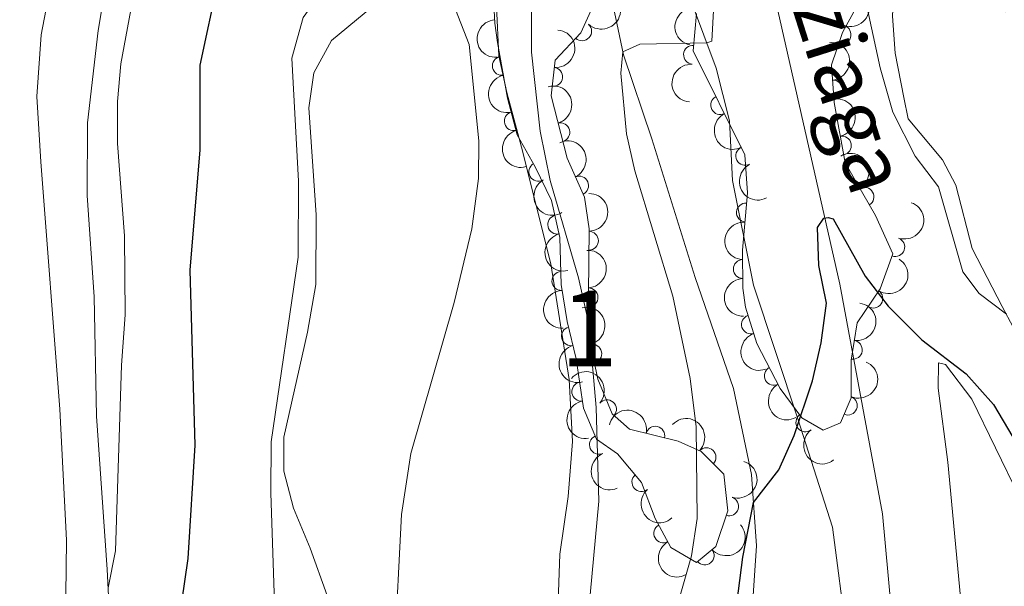
# Model space of a CAD drawing. Units: metres. Extents: x 621561 to 628492, y 706566 to 711319.
# Drawn here: x 622824 to 622954, y 707348 to 707423 of the extents above; entities that cross this region are included whole.
import ezdxf
from ezdxf.enums import TextEntityAlignment as Align

# ---------------------------------------------------------------- set-up
doc = ezdxf.new("R2010")
doc.units = ezdxf.units.M
doc.header["$MEASUREMENT"] = 0
doc.linetypes.add('DGN Style 3', pattern=[107.67321031045873, 76.90943593604194, -30.76377437441678])
for name, color, linetype, lineweight in [('Centroides', 7, 'Continuous', 5), ('Entidades rústicas y varios', 7, 'Continuous', 5), ('Hidrografía', 7, 'Continuous', 5), ('Relieve y altimetría', 7, 'Continuous', 5), ('Textos de rotulación', 7, 'Continuous', 5)]:
    doc.layers.add(name, color=color, linetype=linetype, lineweight=lineweight)
doc.styles.add('Style-Arial Narrow', font='txt')
doc.styles.add('Style-timesi', font='timesi.shx', dxfattribs={"bigfont": 'timesibig.shx'})

msp = doc.modelspace()

# ---------------------------------------------------------------- linework, layer by layer
at = {"layer": 'Entidades rústicas y varios', "color": 92, "linetype": 'Continuous', "lineweight": 5}
for points in [[(622830.03, 707346.95, 705.22), (622830.1100000001, 707354.2, 706), (622829.24, 707371.55, 707.16), (622826.73, 707404.27, 709.1), (622826.2, 707412.8900000001, 708.71), (622826.77, 707421.04, 708.33), (622829.1499999999, 707433.48, 708.13), (622834.03, 707451.23, 707.94), (622836.8800000001, 707459.1100000001, 707.94), (622837.98, 707458.73, 707.94), (622838.26, 707447.3200000001, 707.94), (622836.5700000001, 707435.0900000001, 707.94), (622834.3, 707421.6499999999, 708.52), (622832.8999999999, 707409.4299999999, 708.52), (622832.8600000001, 707399.8, 708.33), (622833.77, 707386.4099999999, 708.13), (622834.1200000001, 707370.6400000001, 706.78), (622835.53, 707350.3200000001, 705.22), (622836.26, 707335.54, 703.87)], [(622907.5900000001, 707407.29, 678.87), (622903.8400000001, 707418.3999999999, 679.96), (622899.52, 707438.94, 681.99)], [(622959.76, 707374.1799999999, 679.62), (622953.97, 707385.1400000001, 680.04), (622950, 707392.8, 680.97), (622947.8, 707401.1799999999, 681.0500000000001), (622946.06, 707404.52, 681.22), (622941.53, 707409.9299999999, 681.3000000000001), (622940.9199999999, 707412.77, 681.22), (622939.79, 707418.6200000001, 681.73), (622939.45, 707423.54, 681.89), (622939.5800000001, 707426.1699999999, 681.89), (622941.06, 707428.22, 681.89), (622944.2, 707429.01, 681.98), (622950.53, 707427.0800000001, 681.89), (622954.4199999999, 707424.1200000001, 681.73)], [(622864.6100000001, 707346.8999999999, 692.33), (622862.3800000001, 707353.1499999999, 692.92), (622860.1599999999, 707358.46, 693.76), (622858.8899999999, 707363.3500000001, 694.22), (622858.8700000001, 707367.8300000001, 694.22), (622862.02, 707381.75, 694.14), (622863.1100000001, 707388.05, 694.14), (622863.1699999999, 707397.25, 694.35), (622862.19, 707411.3999999999, 694.26), (622862.8400000001, 707416.02, 694.01), (622865.1799999999, 707420.3, 693.59), (622874.8700000001, 707428.3500000001, 690.98)], [(622912.8500000001, 707425.3900000001, 680.47), (622916.1200000001, 707416.6499999999, 679.71), (622917.8500000001, 707409.6699999999, 679.04), (622918.25, 707401.79, 678.53), (622921.05, 707387.94, 676.98), (622926.8899999999, 707370.27, 675.04), (622931.48, 707355.96, 673.88), (622933.3999999999, 707341.3999999999, 672.52)], [(622887.04, 707424.8, 689.37), (622887.3600000001, 707418.3, 689.67), (622888.3800000001, 707413.4299999999, 689.92), (622890.3600000001, 707406.1799999999, 689.84), (622894.22, 707390.77, 688.87), (622896.6300000001, 707375.45, 687.82), (622897.1100000001, 707367.26, 687.52), (622896.53, 707359.99, 687.22), (622895.4099999999, 707352.3900000001, 687.1800000000001), (622894.8700000001, 707337.3600000001, 687.39)], [(622920.55, 707340.3600000001, 673.82), (622921.4299999999, 707353.47, 674.41), (622920.79, 707362.8900000001, 675.38), (622918.4199999999, 707374.26, 676.15), (622913.3300000001, 707388.96, 677.12), (622907.5900000001, 707407.29, 678.87)], [(622956.8500000001, 707298.04, 673.5500000000001), (622949.8899999999, 707308.8900000001, 673.3000000000001), (622948.74, 707313.3600000001, 673.21), (622948.6399999999, 707316.99, 673.13), (622949.5, 707322.3500000001, 672.96), (622949.6399999999, 707327.3200000001, 673.04), (622949.1799999999, 707336.94, 672.96), (622948.4199999999, 707346.6699999999, 673.21), (622946.75, 707364.52, 674.22), (622945.47, 707374.3400000001, 674.48), (622945.54, 707377.6599999999, 674.39), (622946.45, 707377.46, 674.3100000000001), (622949.94, 707372.8600000001, 674.3100000000001), (622956.19, 707360.01, 674.22)]]:
    msp.add_polyline3d(points, dxfattribs=at)
at = {"layer": 'Entidades rústicas y varios', "color": 92, "linetype": 'DGN Style 3', "lineweight": 5}
for points in [[(622900.19, 707425.75, 686.34), (622898.19, 707421.3200000001, 686.51), (622894.79, 707417.72, 687.1), (622894.26, 707413.01, 687.27), (622896.3800000001, 707404.76, 687.69), (622898.6699999999, 707399.5700000001, 687.77), (622899.3, 707395.3900000001, 687.52), (622899.22, 707386.81, 687.77), (622899.4099999999, 707380.3400000001, 687.69), (622900.44, 707375.52, 687.1800000000001), (622902.3600000001, 707370.9299999999, 687.04), (622904.6499999999, 707368.8999999999, 686.85), (622911.06, 707367.3200000001, 686.59), (622914.1000000001, 707365.94, 686.26), (622917.1300000001, 707362.97, 686), (622917.6399999999, 707358.1000000001, 685.5), (622916.04, 707353.3999999999, 685.08), (622913.48, 707351.26, 685.08), (622910.1200000001, 707353.23, 684.99), (622908.03, 707357.0800000001, 685.33), (622906.23, 707361.8400000001, 686.42), (622903.06, 707365.6300000001, 686.6800000000001), (622900.26, 707367.5800000001, 687.01), (622898.56, 707371.69, 687.44), (622897.5900000001, 707378.19, 688.11), (622896.3899999999, 707383.1400000001, 688.62), (622895.6100000001, 707388.02, 689.45), (622895.4299999999, 707394.26, 689.46), (622894.3300000001, 707399.1400000001, 689.46), (622892.1699999999, 707403.6100000001, 690.13), (622889.77, 707407.8400000001, 690.47), (622888.51, 707412.6799999999, 690.3000000000001), (622887.1599999999, 707420.06, 689.96), (622886.81, 707422.6000000001, 690.39), (622886.6100000001, 707426.8700000001, 689.88)], [(622935.3, 707425.9199999999, 679.77), (622932.81, 707421.3600000001, 679.9300000000001), (622931.3600000001, 707417.1100000001, 680.35), (622931.71, 707412.1300000001, 680.47), (622933.1699999999, 707404.1400000001, 680.78), (622937.1699999999, 707397.1699999999, 680.78), (622939.5, 707392.1100000001, 680.52), (622937.8, 707387.47, 680.02), (622934.77, 707382.97, 679.26), (622933.99, 707378.03, 679.12), (622933.98, 707373.03, 678.84), (622932.56, 707369.73, 678.58), (622930.25, 707368.78, 678.58), (622927.46, 707370.3800000001, 678.92), (622924.5900000001, 707374.26, 679.6), (622921.47, 707380.25, 680.1), (622919.98, 707385.03, 680.63), (622919.6300000001, 707387.56, 680.86), (622919.6000000001, 707392.56, 681.09), (622920.24, 707400.1799999999, 681.62), (622919.8800000001, 707405.1699999999, 681.64), (622913.0700000001, 707418.9299999999, 680.94), (622913.5, 707423.8700000001, 681.35)]]:
    msp.add_polyline3d(points, dxfattribs=at)
at = {"layer": 'Entidades rústicas y varios', "color": 92, "linetype": 'Continuous', "lineweight": 5, "extrusion": (-0.101804279862884, 0.2017598335090457, 0.974129795347623)}
msp.add_arc((-874828.734630903, -341724.2034260733, 79974.61535069923), 2.516055640060342, 45.36446333574665, 225.9090503451193, dxfattribs=at)
at = {"layer": 'Entidades rústicas y varios', "color": 92, "linetype": 'Continuous', "lineweight": 5, "extrusion": (-0.008871024498552468, 0.2258150719955254, 0.9741297953476231)}
msp.add_arc((-650190.189740854, -664617.9416759361, 154889.7498792321), 2.516055640060342, 45.36446333574664, 225.9090503451193, dxfattribs=at)
at = {"layer": 'Entidades rústicas y varios', "color": 92, "linetype": 'Continuous', "lineweight": 5, "extrusion": (0.1209558067382753, -0.1908948261014196, 0.974129795347623)}
msp.add_arc((904811.6859328519, 257484.1429739614, -59034.80492998427), 2.516055640060342, 45.36446333574663, 225.9090503451192, dxfattribs=at)
at = {"layer": 'Entidades rústicas y varios', "color": 92, "linetype": 'Continuous', "lineweight": 5, "extrusion": (0.1687185157797113, -0.1503502718623732, 0.974129795347623)}
msp.add_arc((942550.0090244012, 5622.936312986654, -596.5357910772), 2.516055640060342, 45.36446333574665, 225.9090503451193, dxfattribs=at)
at = {"layer": 'Entidades rústicas y varios', "color": 92, "linetype": 'Continuous', "lineweight": 5}
for centre, radius, start, end in [((622898.3661021153, 707421.5348759051, 686.625755235742), 1.250091938746999, 227.6027385809771, 46.81629299997253), ((622932.6930040715, 707421.0775028905, 680.0753256909223), 1.250091938746999, 252.1277279813796, 71.34128240037501), ((622913.0449390765, 707418.4171016819, 681.0008141994496), 1.250091938746998, 85.99141593883856, 265.204970357834), ((622887.7483166526, 707416.9522950619, 690.0467483636671), 1.250091938746998, 101.3324841428109, 280.5460385618063), ((622894.5200549299, 707415.495532426, 687.225152672522), 1.250091938746998, 264.5458732293459, 83.75942764834136), ((622931.5719273945, 707413.8162874896, 680.4593474523306), 1.250091938746998, 274.9863628723619, 94.19991729135734), ((622916.6375871722, 707411.7654686568, 681.2479844124888), 1.250091938746998, 117.2975580509776, 296.5111124699729), ((622889.3233648965, 707409.6330882108, 690.3647494783988), 1.250091938746999, 105.5581177413258, 284.7716721603213), ((622895.4836780496, 707408.1696541051, 687.5777376353251), 1.250091938746998, 285.3776282673962, 104.5911826863916), ((622932.7338945938, 707406.4180916187, 680.7391339432928), 1.250091938746998, 281.3214832991216, 100.535037718117), ((622919.9608525813, 707405.0506181386, 681.5895829126991), 1.250091938746998, 117.2975580509776, 296.5111124699729), ((622892.5700553493, 707402.9444386428, 690.1630218603244), 1.250091938746999, 120.5356928726282, 299.7492472916236), ((622897.9652871483, 707401.1188133052, 687.7636138140434), 1.250091938746998, 294.77482294499, 113.9883773639854), ((622935.7313257107, 707399.637692665, 680.78), 1.250091938746999, 300.8171623868453, 120.0307168058407), ((622920.0388747214, 707397.5522397617, 681.5238862898644), 1.250091938746999, 86.16518550584276, 265.3787399248382), ((622895.0671171246, 707395.9586068369, 689.46), 1.250091938746999, 103.6688934569657, 282.882447875961), ((622899.2659207573, 707393.8275717471, 687.601911506639), 1.250091938746998, 270.4319506375196, 89.64550505651503), ((622939.803243282, 707392.9943889976, 680.4882374091084), 1.250091938746999, 250.8443725577969, 70.05792697679232), ((622919.6343430744, 707390.0879293436, 681.0337160942153), 1.250091938746999, 91.30993209123189, 270.5234865102273), ((622895.6156782676, 707388.4997917679, 689.4527682004016), 1.250091938746999, 92.6184662170117, 271.8320206360071), ((622899.2145797864, 707386.3299091102, 687.7486383040865), 1.250091938746998, 272.6482435145454, 91.86179793354088), ((622936.9055537744, 707386.1765464856, 679.6247848515917), 1.250091938746999, 237.0124649864955, 56.22601940549088), ((622920.7120455024, 707382.747119159, 680.5084090816748), 1.250091938746998, 108.2792264927294, 287.4927809117248), ((622896.8814867181, 707381.1954283938, 688.5442036461751), 1.250091938746998, 104.593156399252, 283.8067108182474), ((622934.1861261225, 707379.3972281395, 679.1237073920853), 1.250091938746999, 261.993534924464, 81.20708934345946), ((622899.7026986079, 707378.8769222242, 687.4064231991207), 1.250091938746998, 283.0284426218269, 102.2419970408223), ((622923.7319702904, 707375.9495409001, 679.8327174288365), 1.250091938746999, 118.4797316774245, 297.6932860964199), ((622898.2549365764, 707373.8664263072, 687.7913395581949), 1.250091938746998, 99.45381845267052, 278.6673728716659), ((622901.653715393, 707371.530022609, 687.0200016556341), 1.250091938746999, 319.4103640540137, 138.6239184730091), ((622933.5253673138, 707372.02281959, 678.6696716774345), 1.250091938746999, 247.6838053258707, 66.89735974486614), ((622927.9085747881, 707369.8063723329, 678.9933686932243), 1.250091938746999, 127.4561507569885, 306.6697051759839), ((622908.0477635241, 707368.0423914902, 686.662816505023), 1.250091938746998, 347.1193597086558, 166.3329141276512), ((622900.5907165147, 707366.8314889546, 687.051626406045), 1.250091938746999, 113.4373867840714, 292.6509412030668), ((622914.8303732199, 707365.1967697062, 686.1196393086425), 1.250091938746998, 316.5391002370439, 135.7526546560393), ((622906.2077960372, 707361.896956611, 686.4887542142235), 1.250091938746998, 130.8756637061788, 310.0892181251742), ((622917.8242246539, 707358.7017013133, 685.4475788406221), 1.250091938746999, 252.1662763807077, 71.37983079970313), ((622909.1124476225, 707355.1269117566, 685.253608735683), 1.250091938746999, 119.4618001576054, 298.6753545766009), ((622914.576920958, 707352.2023866377, 685.08), 1.250091938746999, 220.859676967032, 40.07323138602741)]:
    msp.add_arc(centre, radius, start, end, dxfattribs=at)
at = {"layer": 'Entidades rústicas y varios', "color": 92, "linetype": 'Continuous', "lineweight": 5, "extrusion": (-0.1428098570499146, 0.1751470426395524, 0.9741297953476231)}
msp.add_arc((-929799.2652550191, -150483.6670592691, 35615.89020042545), 2.516055640060342, 45.36446333574666, 225.9090503451193, dxfattribs=at)
at = {"layer": 'Entidades rústicas y varios', "color": 92, "linetype": 'Continuous', "lineweight": 5, "extrusion": (-0.1721845736010728, 0.1463680785889294, 0.9741297953476229)}
msp.add_arc((-942450.3303692804, 16170.73748775158, -3053.361203410022), 2.516055640060341, 45.36446333574666, 225.9090503451193, dxfattribs=at)
at = {"layer": 'Entidades rústicas y varios', "color": 92, "linetype": 'Continuous', "lineweight": 5, "extrusion": (0.1471828083149607, -0.1714886665424855, 0.9741297953476229)}
msp.add_arc((933414.9925015498, 127881.0316510927, -28968.57745302239), 2.516055640060342, 45.36446333574663, 225.9090503451192, dxfattribs=at)
at = {"layer": 'Entidades rústicas y varios', "color": 92, "linetype": 'Continuous', "lineweight": 5, "extrusion": (0.1873081834774425, -0.1264388635601371, 0.9741297953476231)}
msp.add_arc((934830.3101981313, -117208.9771328737, 27899.36134336363), 2.516055640060342, 45.36446333574664, 225.9090503451193, dxfattribs=at)
at = {"layer": 'Entidades rústicas y varios', "color": 92, "linetype": 'Continuous', "lineweight": 5, "extrusion": (-0.1957608640550487, 0.1129106988749029, 0.9741297953476229)}
msp.add_arc((-924004.1226643582, 181472.7981464547, -41394.62820507669), 2.516055640060342, 45.36446333574664, 225.9090503451193, dxfattribs=at)
at = {"layer": 'Entidades rústicas y varios', "color": 92, "linetype": 'Continuous', "lineweight": 5, "extrusion": (-0.1872839036440737, 0.1264748245772082, 0.974129795347623)}
msp.add_arc((-934875.1917516936, 117380.6544897714, -26532.85409587594), 2.516055640060342, 45.36446333574664, 225.9090503451193, dxfattribs=at)
at = {"layer": 'Entidades rústicas y varios', "color": 92, "linetype": 'Continuous', "lineweight": 5, "extrusion": (0.2148607997646278, -0.0700426908428193, 0.974129795347623)}
for centre in [(865639.4612877012, -363187.7056103376, 84955.15642043178), (865634.1071051784, -363192.7336373221, 84956.67354737142)]:
    msp.add_arc(centre, 2.516055640060341, 45.36446333574663, 225.9090503451192, dxfattribs=at)
at = {"layer": 'Entidades rústicas y varios', "color": 92, "linetype": 'Continuous', "lineweight": 5, "extrusion": (0.1961155761758754, -0.1122934664047855, 0.974129795347623)}
msp.add_arc((923406.0756033969, -183995.3235896048, 43393.5126594364), 2.516055640060343, 45.36446333574663, 225.9090503451192, dxfattribs=at)
at = {"layer": 'Entidades rústicas y varios', "color": 92, "linetype": 'Continuous', "lineweight": 5, "extrusion": (-0.2115695784411228, 0.07943207975524648, 0.9741297953476229)}
msp.add_arc((-881206.6820839123, 326010.0182404872, -74925.75770131726), 2.516055640060342, 45.36446333574665, 225.9090503451193, dxfattribs=at)
at = {"layer": 'Entidades rústicas y varios', "color": 92, "linetype": 'Continuous', "lineweight": 5, "extrusion": (-0.2187554652647519, 0.05672026298246591, 0.9741297953476231)}
msp.add_arc((-841107.3325861298, 414592.8805514465, -95483.34506107189), 2.516055640060342, 45.36446333574665, 225.9090503451193, dxfattribs=at)
at = {"layer": 'Entidades rústicas y varios', "color": 92, "linetype": 'Continuous', "lineweight": 5, "extrusion": (0.2184741844915146, -0.05779422572165714, 0.974129795347623)}
msp.add_arc((843174.0566863578, -410216.8343531288, 95874.63829427212), 2.516055640060342, 45.36446333574664, 225.9090503451193, dxfattribs=at)
at = {"layer": 'Entidades rústicas y varios', "color": 92, "linetype": 'Continuous', "lineweight": 5, "extrusion": (-0.1600184039141784, 0.1595783576327225, 0.9741297953476231)}
msp.add_arc((-940743.2998946789, -56786.56459765049, 13879.40149022489), 2.516055640060343, 45.36446333574665, 225.9090503451193, dxfattribs=at)
at = {"layer": 'Entidades rústicas y varios', "color": 92, "linetype": 'Continuous', "lineweight": 5, "extrusion": (-0.09725994729063674, 0.2039893243996381, 0.974129795347623)}
msp.add_arc((-866743.3287231446, -360697.1901255383, 84376.59955862771), 2.516055640060342, 45.36446333574664, 225.9090503451193, dxfattribs=at)
at = {"layer": 'Entidades rústicas y varios', "color": 92, "linetype": 'Continuous', "lineweight": 5, "extrusion": (0.147702230198965, -0.1710414949953671, 0.9741297953476231)}
msp.add_arc((933800.0288824311, 125103.0502783527, -28323.5740804372), 2.516055640060342, 45.36446333574664, 225.9090503451193, dxfattribs=at)
at = {"layer": 'Entidades rústicas y varios', "color": 92, "linetype": 'Continuous', "lineweight": 5, "extrusion": (0.1923069721500084, -0.1186978107569559, 0.974129795347623)}
msp.add_arc((929127.6159308325, -154252.5257710839, 36492.52533763769), 2.516055640060342, 45.36446333574662, 225.9090503451192, dxfattribs=at)
at = {"layer": 'Entidades rústicas y varios', "color": 92, "linetype": 'Continuous', "lineweight": 5, "extrusion": (-0.1660699119559477, 0.1532707609393978, 0.974129795347623)}
msp.add_arc((-942294.4757962085, -21299.9007161613, 5646.968890301519), 2.516055640060342, 45.36446333574664, 225.9090503451193, dxfattribs=at)
at = {"layer": 'Entidades rústicas y varios', "color": 92, "linetype": 'Continuous', "lineweight": 5, "extrusion": (-0.04567094225205264, 0.2213262452801472, 0.9741297953476231)}
msp.add_arc((-753044.1363700835, -552081.9770092331, 128775.2428398914), 2.516055640060342, 45.36446333574663, 225.9090503451193, dxfattribs=at)
at = {"layer": 'Entidades rústicas y varios', "color": 92, "linetype": 'Continuous', "lineweight": 5, "extrusion": (0.1624448468753499, -0.1571076495261843, 0.974129795347623)}
msp.add_arc((941534.6591065701, 43024.95190584951, -9282.705052290097), 2.516055640060342, 45.36446333574664, 225.9090503451193, dxfattribs=at)
at = {"layer": 'Entidades rústicas y varios', "color": 92, "linetype": 'Continuous', "lineweight": 5, "extrusion": (0.1659902328957782, -0.1533570487431325, 0.974129795347623)}
msp.add_arc((942276.7342821071, 22086.87372066936, -4416.618733297248), 2.516055640060342, 45.36446333574665, 225.9090503451193, dxfattribs=at)
at = {"layer": 'Entidades rústicas y varios', "color": 92, "linetype": 'Continuous', "lineweight": 5, "extrusion": (-0.1909681845489928, 0.1208399532690246, 0.9741297953476229)}
msp.add_arc((-930834.6774352114, 144444.530356609, -32804.58276191563), 2.516055640060343, 45.36446333574666, 225.9090503451193, dxfattribs=at)
at = {"layer": 'Entidades rústicas y varios', "color": 92, "linetype": 'Continuous', "lineweight": 5, "extrusion": (-0.1348685401029212, 0.1813328947171609, 0.974129795347623)}
msp.add_arc((-922000.871958757, -190619.2908933352, 44918.67324714149), 2.516055640060342, 45.36446333574663, 225.9090503451193, dxfattribs=at)
at = {"layer": 'Entidades rústicas y varios', "color": 92, "linetype": 'Continuous', "lineweight": 5, "extrusion": (0.2012255177172109, -0.1028563699312717, 0.9741297953476231)}
msp.add_arc((913380.7032999843, -226533.2816073482, 53251.81388413008), 2.516055640060342, 45.36446333574665, 225.9090503451193, dxfattribs=at)
at = {"layer": 'Entidades rústicas y varios', "color": 92, "linetype": 'Continuous', "lineweight": 5, "extrusion": (0.1941966338958831, -0.1155803149308159, 0.974129795347623)}
msp.add_arc((926438.1475615299, -168841.3375067723, 39876.05683881495), 2.516055640060342, 45.36446333574664, 225.9090503451193, dxfattribs=at)
at = {"layer": 'Entidades rústicas y varios', "color": 92, "linetype": 'Continuous', "lineweight": 5, "extrusion": (-0.2254228742129538, -0.0159896715904071, 0.9741297953476231)}
msp.add_arc((-661528.5051101802, 654173.5865054326, -151057.4838269621), 2.516055640060342, 45.36446333574664, 225.9090503451193, dxfattribs=at)
at = {"layer": 'Entidades rústicas y varios', "color": 92, "linetype": 'Continuous', "lineweight": 5, "extrusion": (-0.08586519424104334, 0.2090414079409774, 0.9741297953476229)}
msp.add_arc((-844987.7028114623, -406683.062950346, 95043.03689113833), 2.516055640060341, 45.36446333574663, 225.9090503451193, dxfattribs=at)
at = {"layer": 'Entidades rústicas y varios', "color": 92, "linetype": 'Continuous', "lineweight": 5, "extrusion": (0.2162601426757953, -0.06559491219479538, 0.9741297953476231)}
msp.add_arc((857727.7403946843, -380524.7763161174, 88975.74626850469), 2.516055640060341, 45.36446333574667, 225.9090503451193, dxfattribs=at)
at = {"layer": 'Entidades rústicas y varios', "color": 92, "linetype": 'Continuous', "lineweight": 5, "extrusion": (0.1830624551918433, -0.1325114308847828, 0.974129795347623)}
msp.add_arc((938248.7580238677, -87325.48555046378, 20964.34781901541), 2.516055640060342, 45.36446333574664, 225.9090503451193, dxfattribs=at)
at = {"layer": 'Entidades rústicas y varios', "color": 92, "linetype": 'Continuous', "lineweight": 5, "extrusion": (-0.1921366273757862, -0.1189733509516166, 0.974129795347623)}
msp.add_arc((-273475.189497365, 878813.6852036489, -203172.3100035881), 2.516055640060342, 45.36446333574663, 225.9090503451192, dxfattribs=at)
at = {"layer": 'Entidades rústicas y varios', "color": 92, "linetype": 'Continuous', "lineweight": 5, "extrusion": (-0.2259408348799933, -0.004677707743102971, 0.974129795347623)}
msp.add_arc((-694322.7154054284, 621085.1240731584, -143382.1857985456), 2.516055640060342, 45.36446333574662, 225.9090503451192, dxfattribs=at)
at = {"layer": 'Entidades rústicas y varios', "color": 92, "linetype": 'Continuous', "lineweight": 5, "extrusion": (0.2238461667738478, -0.03104892005614649, 0.974129795347623)}
msp.add_arc((786243.8415679896, -506235.2573244806, 118138.5727234339), 2.516055640060342, 45.36446333574662, 225.9090503451192, dxfattribs=at)
at = {"layer": 'Entidades rústicas y varios', "color": 92, "linetype": 'Continuous', "lineweight": 5, "extrusion": (0.2096579530294682, -0.08434858948133951, 0.9741297953476229)}
msp.add_arc((888738.1394340296, -305595.019433437, 71600.13487813412), 2.516055640060343, 45.36446333574664, 225.9090503451193, dxfattribs=at)
at = {"layer": 'Entidades rústicas y varios', "color": 92, "linetype": 'Continuous', "lineweight": 5, "extrusion": (-0.101940000119267, 0.2016912942882812, 0.9741297953476231)}
msp.add_arc((-875023.250767203, -341101.863247145, 79835.7530155754), 2.516055640060342, 45.36446333574665, 225.9090503451193, dxfattribs=at)
at = {"layer": 'Entidades rústicas y varios', "color": 92, "linetype": 'Continuous', "lineweight": 5, "extrusion": (0.2252995791829465, -0.01764203604988586, 0.9741297953476229)}
msp.add_arc((753828.1981520251, -550995.0014691877, 128530.1206595358), 2.516055640060341, 45.36446333574661, 225.9090503451192, dxfattribs=at)
at = {"layer": 'Entidades rústicas y varios', "color": 92, "linetype": 'Continuous', "lineweight": 5, "extrusion": (0.01770489872910513, 0.2252946479102208, 0.974129795347623)}
msp.add_arc((-565585.8475151362, -734321.9149989266, 171058.850836099), 2.516055640060342, 45.36446333574667, 225.9090503451193, dxfattribs=at)
at = {"layer": 'Entidades rústicas y varios', "color": 92, "linetype": 'Continuous', "lineweight": 5, "extrusion": (0.2173526391155964, -0.06187868845962693, 0.9741297953476231)}
msp.add_arc((850879.8539082813, -394780.2315155243, 92288.44705820757), 2.516055640060343, 45.36446333574663, 225.9090503451192, dxfattribs=at)
at = {"layer": 'Hidrografía', "color": 142, "linetype": 'DGN Style 3', "lineweight": 15}
msp.add_polyline3d([(622836.6000000001, 707641.3600000001, 694.22), (622842.49, 707629.4099999999, 693.29), (622846.73, 707618.47, 692.19), (622855.1100000001, 707593.8300000001, 690), (622859.99, 707581.98, 689.59), (622865.3999999999, 707567.69, 688.49), (622869.44, 707554.26, 687.04), (622874.5900000001, 707542.1799999999, 685.97), (622880.19, 707529.96, 685.1), (622889.4299999999, 707516.9099999999, 684.32), (622898.27, 707503.95, 683.16), (622904.3400000001, 707490.8500000001, 682), (622906.6300000001, 707483.74, 682), (622907.75, 707475.6200000001, 681.61), (622910.3, 707465.53, 680.83), (622915.1499999999, 707453.3999999999, 679.48), (622921.27, 707437.3200000001, 678.12), (622924.25, 707424.27, 676.76), (622932.47, 707388.0800000001, 674.44), (622938.1100000001, 707357.7, 672.3100000000001), (622939.8999999999, 707338.6799999999, 670.75)], dxfattribs=at)
at = {"layer": 'Relieve y altimetría', "color": 30, "linetype": 'Continuous', "lineweight": 5, "flags": 128}
for points, elevation in [([(622858.04, 707334), (622857.19, 707360.47), (622857.2, 707367.23), (622860.79, 707391.6499999999), (622860.8400000001, 707401.72), (622859.9299999999, 707417.99), (622861.4299999999, 707423.3700000001), (622864.3899999999, 707427.44), (622868.19, 707431.9099999999), (622869.81, 707436.6400000001), (622871.01, 707441.8700000001), (622871.3200000001, 707447.3200000001), (622871.19, 707455.6300000001), (622870.05, 707473.5800000001), (622867.6599999999, 707487.48), (622865.1300000001, 707494.22), (622860.06, 707503.76), (622849.05, 707517.01), (622844.53, 707526.29), (622842.3700000001, 707531.48), (622839.05, 707542.8300000001)], 695), ([(622835.6499999999, 707347.9099999999), (622836.6100000001, 707352.8300000001), (622837.4099999999, 707377.3700000001), (622837.8999999999, 707384.02), (622837.79, 707394.48), (622836.8999999999, 707406.69), (622836.8600000001, 707412.24), (622837.31, 707417.22), (622840.28, 707433.23), (622841.2, 707439.8900000001), (622841.8700000001, 707445.77), (622842.3400000001, 707457.8700000001), (622842.2, 707469.1400000001), (622841.7, 707474.1100000001), (622840.3200000001, 707480.49), (622838.95, 707483.77), (622836.27, 707489.55), (622833.29, 707493.5800000001), (622825.5800000001, 707500.97), (622821.9099999999, 707505.78)], 705), ([(622899.23, 707344.6000000001), (622900.5800000001, 707359.3900000001), (622900.23, 707371.79), (622899.25, 707382.8500000001), (622897.8999999999, 707388.94), (622894.1499999999, 707401.8), (622892.8, 707408.3300000001), (622891.6499999999, 707418.78), (622891.6300000001, 707435.4099999999)], 685), ([(622934.5900000001, 707431.6100000001), (622937.8200000001, 707416.69), (622939.49, 707410.8500000001), (622942.45, 707404.99), (622945.51, 707400.97), (622948.76, 707389.71), (622950.8899999999, 707386.8600000001), (622954.52, 707384.1000000001)], 680), ([(622911.1499999999, 707346.27), (622912.8400000001, 707352.1499999999), (622913.5800000001, 707357.1000000001), (622913.44, 707369.21), (622912.6699999999, 707375.6200000001), (622910.3700000001, 707386.51), (622905.3300000001, 707403.0800000001), (622904.24, 707407.96), (622903.48, 707415.99), (622903.75, 707418.8), (622906.02, 707419.8300000001), (622914.8700000001, 707419.99), (622915.51, 707420.24), (622915.78, 707425.06)], 680), ([(622873.53, 707339.47), (622874.45, 707357.6100000001), (622875.69, 707365.7), (622881.4299999999, 707385.6400000001), (622883.77, 707395.3800000001), (622884.6599999999, 707402.04), (622884.69, 707407.04), (622883.4299999999, 707419.78), (622881.6000000001, 707424.3999999999)], 690)]:
    msp.add_lwpolyline(points, dxfattribs=dict(at, elevation=elevation))
at = {"layer": 'Relieve y altimetría', "color": 30, "linetype": 'Continuous', "lineweight": 25, "flags": 128}
for points, elevation in [([(622845.3800000001, 707346.03), (622846.25, 707351.8), (622847.1399999999, 707366.78), (622846.49, 707389.95), (622847.8, 707405.8700000001), (622847.8400000001, 707417.06), (622850.24, 707428.3700000001), (622850.8, 707434.04), (622851.76, 707439.1599999999), (622852.8999999999, 707449.0900000001), (622853.4099999999, 707457.3400000001), (622853.3, 707462.3400000001), (622852.6699999999, 707467.6599999999), (622851.6499999999, 707473.4199999999), (622849.9099999999, 707480.46), (622847.73, 707486.99), (622840.1799999999, 707502.8400000001), (622838.8800000001, 707507.6799999999), (622839.3899999999, 707511.6699999999), (622843.25, 707514.2), (622842.5900000001, 707518.0700000001), (622841.04, 707522.8300000001), (622836.6799999999, 707533.6000000001)], 700), ([(622918.26, 707341.3500000001), (622919.6399999999, 707351.97), (622921.04, 707359.2), (622924.3999999999, 707363.52), (622926.4099999999, 707368.0800000001), (622928.8500000001, 707375.31), (622930.01, 707380.3400000001), (622930.72, 707385.5700000001), (622929.6799999999, 707390.5700000001), (622929.51, 707395.5700000001), (622930.3400000001, 707396.81), (622930.9299999999, 707396.9199999999), (622931.5800000001, 707396.73), (622935.8200000001, 707389.1599999999), (622938.8600000001, 707385.19), (622943.3, 707380.74), (622949.1699999999, 707376.22), (622952.81, 707372.1599999999), (622955.3800000001, 707367.8600000001)], 675)]:
    msp.add_lwpolyline(points, dxfattribs=dict(at, elevation=elevation))

# ---------------------------------------------------------------- texts
at = {"layer": 'Centroides', "color": 92, "linetype": 'Continuous', "lineweight": 5, "style": 'Style-Arial Narrow'}
msp.add_text('1', height=10.00002, dxfattribs=at).set_placement((622899.274199463, 707382.22001, 685.02), align=Align.MIDDLE_CENTER)
at = {"layer": 'Textos de rotulación', "color": 142, "linetype": 'Continuous', "lineweight": 5, "style": 'Style-timesi'}
msp.add_text('Larziaga', height=7.999980000000001, rotation=287.6935861319599, dxfattribs=at).set_placement((622921.1300000001, 707440.27, 678.5))

doc.saveas('drawing.dxf')
